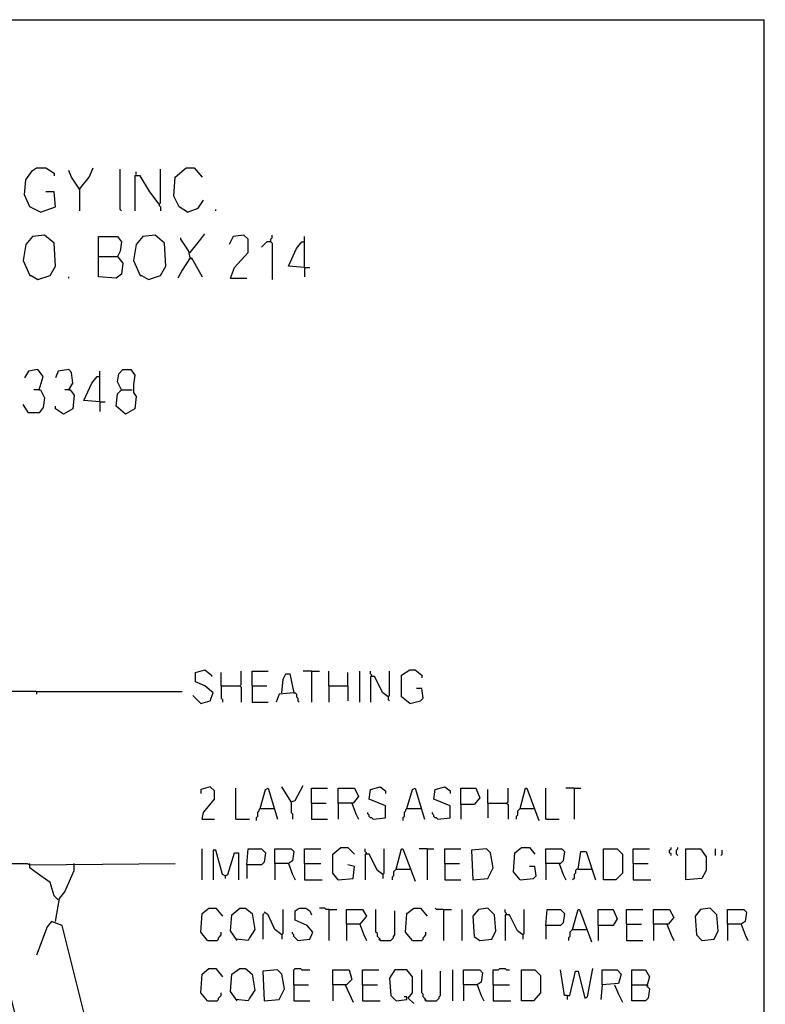
# Model space of a CAD drawing. Extents: x 0.16 to 7.59, y 0.46 to 9.88.
# Drawn here: x 5.89 to 7.56, y 7.67 to 9.88 of the extents above; entities that cross this region are included whole.
import ezdxf

# ---------------------------------------------------------------- set-up
doc = ezdxf.new("R2010")
doc.units = 0
doc.header["$MEASUREMENT"] = 0
doc.layers.add('PFV', color=7, linetype='Continuous')

msp = doc.modelspace()

# ---------------------------------------------------------------- linework, layer by layer
at = {"layer": 'PFV', "color": 0}
for points in [[(7.563636, 7.472727, 0), (7.563636, 0.457576, 0), (0.160606, 0.457576, 0), (0.160606, 9.884848, 0), (7.560606, 9.884848, 0), (7.560606, 7.539394, 0), (7.560606, 7.472727, 0), (7.563636, 7.472727, 0)], [(5.933333, 9.451515, 0), (5.909091, 9.463636, 0), (5.89697, 9.490909, 0), (5.9, 9.524242, 0), (5.915152, 9.545455, 0), (5.924242, 9.551515, 0), (5.945455, 9.551515, 0), (5.963636, 9.539394, 0), (5.963636, 9.533333, 0)], [(6.021212, 9.50303, 0), (6.00303, 9.530303, 0), (5.99697, 9.545455, 0)], [(6.021212, 9.50303, 0), (6.042424, 9.530303, 0), (6.051515, 9.551515, 0)], [(6.115152, 9.454545, 0), (6.112121, 9.457576, 0), (6.112121, 9.548485, 0)], [(6.2, 9.469697, 0), (6.178788, 9.49697, 0), (6.157576, 9.533333, 0), (6.145455, 9.533333, 0), (6.145455, 9.454545, 0)], [(6.148485, 9.536364, 0), (6.148485, 9.542424, 0)], [(6.2, 9.469697, 0), (6.20303, 9.472727, 0), (6.20303, 9.548485, 0)], [(6.263636, 9.451515, 0), (6.245455, 9.463636, 0), (6.233333, 9.487879, 0), (6.236364, 9.530303, 0), (6.260606, 9.551515, 0), (6.278788, 9.551515, 0), (6.29697, 9.530303, 0)], [(5.933333, 9.451515, 0), (5.966667, 9.463636, 0), (5.963636, 9.49697, 0), (5.945455, 9.49697, 0)], [(6.021212, 9.50303, 0), (6.018182, 9.506061, 0)], [(6.021212, 9.50303, 0), (6.021212, 9.454545, 0)], [(6.2, 9.469697, 0), (6.2, 9.466667, 0), (6.20303, 9.463636, 0), (6.20303, 9.454545, 0)], [(6.263636, 9.451515, 0), (6.287879, 9.460606, 0), (6.3, 9.478788, 0)], [(6.327273, 9.454545, 0), (6.327273, 9.457576, 0)], [(5.927273, 9.3, 0), (5.954545, 9.309091, 0), (5.966667, 9.330303, 0), (5.963636, 9.381818, 0), (5.942424, 9.4, 0), (5.915152, 9.39697, 0), (5.9, 9.378788, 0), (5.893939, 9.342424, 0), (5.909091, 9.309091, 0), (5.912121, 9.309091, 0), (5.927273, 9.3, 0)], [(6.175758, 9.3, 0), (6.20303, 9.309091, 0), (6.215152, 9.330303, 0), (6.212121, 9.381818, 0), (6.190909, 9.4, 0), (6.163636, 9.39697, 0), (6.148485, 9.378788, 0), (6.142424, 9.342424, 0), (6.157576, 9.309091, 0), (6.160606, 9.309091, 0), (6.175758, 9.3, 0)], [(6.269697, 9.360606, 0), (6.293939, 9.390909, 0), (6.30303, 9.40303, 0)], [(6.360606, 9.30303, 0), (6.369697, 9.327273, 0), (6.4, 9.360606, 0), (6.4, 9.390909, 0), (6.390909, 9.4, 0), (6.366667, 9.39697, 0), (6.357576, 9.378788, 0)], [(6.451515, 9.384848, 0), (6.451515, 9.390909, 0), (6.454545, 9.393939, 0), (6.454545, 9.4, 0)], [(6.063636, 9.351515, 0), (6.063636, 9.39697, 0), (6.106061, 9.39697, 0), (6.115152, 9.384848, 0), (6.112121, 9.363636, 0), (6.106061, 9.351515, 0), (6.118182, 9.336364, 0), (6.115152, 9.312121, 0), (6.10303, 9.30303, 0), (6.063636, 9.306061, 0), (6.063636, 9.351515, 0), (6.106061, 9.351515, 0)], [(6.269697, 9.348485, 0), (6.266667, 9.363636, 0), (6.248485, 9.390909, 0), (6.248485, 9.393939, 0)], [(6.451515, 9.384848, 0), (6.442424, 9.384848, 0), (6.439394, 9.381818, 0), (6.436364, 9.378788, 0), (6.433333, 9.375758, 0), (6.430303, 9.372727, 0)], [(6.451515, 9.384848, 0), (6.454545, 9.381818, 0), (6.454545, 9.3, 0)], [(6.527273, 9.327273, 0), (6.490909, 9.330303, 0), (6.509091, 9.369697, 0), (6.521212, 9.384848, 0), (6.527273, 9.384848, 0)], [(6.527273, 9.327273, 0), (6.527273, 9.39697, 0)], [(6.269697, 9.360606, 0), (6.266667, 9.360606, 0)], [(6.269697, 9.348485, 0), (6.251515, 9.321212, 0), (6.242424, 9.30303, 0)], [(6.269697, 9.348485, 0), (6.272727, 9.348485, 0), (6.29697, 9.306061, 0)], [(6.269697, 9.348485, 0), (6.272727, 9.345455, 0)], [(6.527273, 9.327273, 0), (6.539394, 9.327273, 0)], [(6.527273, 9.327273, 0), (6.527273, 9.306061, 0)], [(5.99697, 9.30303, 0), (5.99697, 9.306061, 0)], [(6.360606, 9.30303, 0), (6.39697, 9.30303, 0)], [(5.930303, 9.051515, 0), (5.939394, 9.081818, 0), (5.927273, 9.09697, 0), (5.906061, 9.093939, 0), (5.89697, 9.078788, 0)], [(5.99697, 9.051515, 0), (6.006061, 9.066667, 0), (6.00303, 9.090909, 0), (5.99697, 9.09697, 0), (5.972727, 9.093939, 0), (5.966667, 9.078788, 0)], [(6.066667, 9.024242, 0), (6.066667, 9.093939, 0)], [(6.115152, 9.051515, 0), (6.106061, 9.069697, 0), (6.109091, 9.087879, 0), (6.118182, 9.09697, 0), (6.136364, 9.09697, 0), (6.145455, 9.084848, 0), (6.142424, 9.063636, 0), (6.142424, 9.045455, 0), (6.148485, 9.036364, 0), (6.145455, 9.009091, 0), (6.124242, 8.99697, 0), (6.10303, 9.015152, 0), (6.106061, 9.042424, 0), (6.115152, 9.051515, 0), (6.139394, 9.051515, 0)], [(6.066667, 9.024242, 0), (6.030303, 9.027273, 0), (6.048485, 9.066667, 0), (6.060606, 9.081818, 0), (6.066667, 9.081818, 0)], [(5.930303, 9.051515, 0), (5.933333, 9.051515, 0), (5.942424, 9.033333, 0), (5.939394, 9.012121, 0), (5.930303, 9, 0), (5.906061, 9, 0), (5.893939, 9.018182, 0)], [(5.930303, 9.051515, 0), (5.918182, 9.051515, 0)], [(5.99697, 9.051515, 0), (6, 9.051515, 0), (6.009091, 9.039394, 0), (6.006061, 9.009091, 0), (5.984848, 8.99697, 0), (5.966667, 9.009091, 0), (5.966667, 9.015152, 0)], [(5.99697, 9.051515, 0), (5.987879, 9.051515, 0)], [(6.066667, 9.024242, 0), (6.078788, 9.024242, 0)], [(6.066667, 9.024242, 0), (6.066667, 9.00303, 0)], [(6.293939, 8.345455, 0), (6.315152, 8.351515, 0), (6.321212, 8.369697, 0), (6.30303, 8.384848, 0), (6.281818, 8.393939, 0), (6.281818, 8.415152, 0), (6.30303, 8.421212, 0), (6.318182, 8.409091, 0), (6.318182, 8.406061, 0)], [(6.339394, 8.384848, 0), (6.339394, 8.415152, 0)], [(6.381818, 8.384848, 0), (6.384848, 8.387879, 0), (6.384848, 8.418182, 0)], [(6.409091, 8.384848, 0), (6.409091, 8.418182, 0), (6.445455, 8.418182, 0)], [(6.475758, 8.369697, 0), (6.478788, 8.4, 0), (6.484848, 8.412121, 0), (6.493939, 8.412121, 0), (6.50303, 8.369697, 0), (6.469697, 8.366667, 0), (6.463636, 8.348485, 0)], [(6.542424, 8.418182, 0), (6.524242, 8.418182, 0)], [(6.542424, 8.418182, 0), (6.560606, 8.418182, 0)], [(6.542424, 8.418182, 0), (6.542424, 8.348485, 0)], [(6.581818, 8.384848, 0), (6.581818, 8.418182, 0)], [(6.624242, 8.384848, 0), (6.624242, 8.415152, 0)], [(6.651515, 8.348485, 0), (6.651515, 8.418182, 0)], [(6.678788, 8.406061, 0), (6.678788, 8.409091, 0), (6.675758, 8.412121, 0), (6.675758, 8.418182, 0)], [(6.715152, 8.360606, 0), (6.70303, 8.369697, 0), (6.684848, 8.406061, 0), (6.675758, 8.406061, 0), (6.675758, 8.348485, 0)], [(6.715152, 8.360606, 0), (6.718182, 8.363636, 0), (6.718182, 8.418182, 0)], [(6.763636, 8.345455, 0), (6.745455, 8.360606, 0), (6.745455, 8.409091, 0), (6.763636, 8.421212, 0), (6.775758, 8.421212, 0), (6.790909, 8.409091, 0), (6.790909, 8.40303, 0)], [(6.339394, 8.384848, 0), (6.381818, 8.384848, 0), (6.384848, 8.381818, 0), (6.384848, 8.348485, 0)], [(6.339394, 8.384848, 0), (6.339394, 8.357576, 0), (6.342424, 8.354545, 0), (6.342424, 8.348485, 0)], [(6.409091, 8.384848, 0), (6.442424, 8.384848, 0)], [(6.409091, 8.384848, 0), (6.409091, 8.348485, 0), (6.445455, 8.348485, 0)], [(6.581818, 8.384848, 0), (6.624242, 8.384848, 0), (6.624242, 8.351515, 0)], [(6.581818, 8.384848, 0), (6.581818, 8.348485, 0)], [(5.924242, 8.372727, 0), (5.845455, 8.372727, 0)], [(5.924242, 8.372727, 0), (6.251515, 8.372727, 0)], [(5.924242, 8.372727, 0), (5.924242, 8.366667, 0)], [(6.293939, 8.345455, 0), (6.275758, 8.363636, 0)], [(6.50303, 8.369697, 0), (6.506061, 8.369697, 0), (6.509091, 8.366667, 0), (6.509091, 8.360606, 0), (6.512121, 8.357576, 0), (6.512121, 8.351515, 0), (6.515152, 8.348485, 0)], [(6.715152, 8.360606, 0), (6.715152, 8.354545, 0), (6.718182, 8.351515, 0)], [(6.763636, 8.345455, 0), (6.787879, 8.351515, 0), (6.793939, 8.357576, 0), (6.790909, 8.378788, 0), (6.778788, 8.378788, 0)], [(6.29697, 8.084848, 0), (6.3, 8.1, 0), (6.324242, 8.130303, 0), (6.324242, 8.148485, 0), (6.315152, 8.157576, 0), (6.293939, 8.151515, 0), (6.293939, 8.142424, 0)], [(6.49697, 8.124242, 0), (6.475758, 8.157576, 0)], [(6.49697, 8.124242, 0), (6.506061, 8.127273, 0), (6.524242, 8.160606, 0)], [(6.681818, 8.084848, 0), (6.709091, 8.087879, 0), (6.709091, 8.115152, 0), (6.672727, 8.130303, 0), (6.675758, 8.151515, 0), (6.69697, 8.157576, 0), (6.709091, 8.148485, 0), (6.709091, 8.142424, 0)], [(6.827273, 8.084848, 0), (6.854545, 8.087879, 0), (6.854545, 8.115152, 0), (6.818182, 8.130303, 0), (6.821212, 8.151515, 0), (6.842424, 8.157576, 0), (6.854545, 8.148485, 0), (6.854545, 8.142424, 0)], [(6.372727, 8.084848, 0), (6.372727, 8.154545, 0)], [(6.427273, 8.109091, 0), (6.439394, 8.151515, 0), (6.445455, 8.154545, 0), (6.466667, 8.084848, 0)], [(6.542424, 8.121212, 0), (6.542424, 8.154545, 0), (6.578788, 8.154545, 0)], [(6.60303, 8.121212, 0), (6.60303, 8.154545, 0), (6.639394, 8.154545, 0), (6.648485, 8.136364, 0), (6.636364, 8.121212, 0), (6.60303, 8.121212, 0), (6.60303, 8.084848, 0)], [(6.757576, 8.109091, 0), (6.769697, 8.151515, 0), (6.775758, 8.154545, 0), (6.79697, 8.084848, 0)], [(6.878788, 8.118182, 0), (6.878788, 8.154545, 0), (6.912121, 8.154545, 0), (6.921212, 8.133333, 0), (6.909091, 8.118182, 0), (6.878788, 8.118182, 0), (6.878788, 8.084848, 0)], [(6.939394, 8.121212, 0), (6.939394, 8.151515, 0)], [(6.981818, 8.121212, 0), (6.984848, 8.124242, 0), (6.984848, 8.154545, 0)], [(7.012121, 8.109091, 0), (7.024242, 8.154545, 0), (7.027273, 8.154545, 0), (7.054545, 8.081818, 0)], [(7.069697, 8.084848, 0), (7.069697, 8.154545, 0)], [(7.133333, 8.154545, 0), (7.115152, 8.154545, 0)], [(7.133333, 8.154545, 0), (7.148485, 8.154545, 0)], [(7.133333, 8.154545, 0), (7.133333, 8.084848, 0)], [(6.49697, 8.124242, 0), (6.49697, 8.1, 0), (6.5, 8.09697, 0), (6.5, 8.084848, 0)], [(6.542424, 8.121212, 0), (6.575758, 8.121212, 0)], [(6.542424, 8.121212, 0), (6.542424, 8.084848, 0), (6.578788, 8.084848, 0)], [(6.633333, 8.121212, 0), (6.642424, 8.09697, 0), (6.648485, 8.084848, 0)], [(6.939394, 8.121212, 0), (6.981818, 8.121212, 0), (6.984848, 8.118182, 0), (6.984848, 8.084848, 0)], [(6.939394, 8.121212, 0), (6.939394, 8.087879, 0)], [(6.427273, 8.109091, 0), (6.424242, 8.106061, 0), (6.424242, 8.10303, 0), (6.421212, 8.1, 0), (6.421212, 8.090909, 0), (6.418182, 8.087879, 0), (6.418182, 8.081818, 0)], [(6.427273, 8.109091, 0), (6.457576, 8.109091, 0)], [(6.457576, 8.109091, 0), (6.460606, 8.109091, 0)], [(6.681818, 8.084848, 0), (6.678788, 8.087879, 0), (6.675758, 8.087879, 0), (6.672727, 8.090909, 0), (6.672727, 8.093939, 0), (6.669697, 8.09697, 0), (6.669697, 8.1, 0)], [(6.757576, 8.109091, 0), (6.754545, 8.106061, 0), (6.754545, 8.10303, 0), (6.751515, 8.1, 0), (6.751515, 8.090909, 0), (6.748485, 8.087879, 0), (6.748485, 8.081818, 0)], [(6.757576, 8.109091, 0), (6.787879, 8.109091, 0)], [(6.787879, 8.109091, 0), (6.790909, 8.109091, 0)], [(6.827273, 8.084848, 0), (6.824242, 8.087879, 0), (6.821212, 8.087879, 0), (6.818182, 8.090909, 0), (6.818182, 8.093939, 0), (6.815152, 8.09697, 0), (6.815152, 8.1, 0)], [(7.012121, 8.109091, 0), (7.009091, 8.106061, 0), (7.006061, 8.10303, 0), (7.006061, 8.093939, 0), (7.00303, 8.090909, 0), (7.00303, 8.084848, 0)], [(7.012121, 8.109091, 0), (7.042424, 8.109091, 0)], [(6.29697, 8.084848, 0), (6.324242, 8.084848, 0)], [(6.372727, 8.084848, 0), (6.40303, 8.084848, 0)], [(7.069697, 8.084848, 0), (7.1, 8.084848, 0)], [(6.29697, 7.948485, 0), (6.29697, 8.018182, 0)], [(6.348485, 7.957576, 0), (6.342424, 7.960606, 0), (6.327273, 8.015152, 0), (6.321212, 8.015152, 0), (6.321212, 7.948485, 0)], [(6.348485, 7.957576, 0), (6.354545, 7.960606, 0), (6.369697, 8.009091, 0), (6.378788, 8.009091, 0), (6.378788, 7.948485, 0)], [(6.39697, 7.981818, 0), (6.4, 8.018182, 0), (6.430303, 8.018182, 0), (6.439394, 8.009091, 0), (6.436364, 7.987879, 0), (6.430303, 7.981818, 0), (6.39697, 7.981818, 0), (6.39697, 7.951515, 0)], [(6.460606, 7.984848, 0), (6.460606, 8.018182, 0), (6.49697, 8.018182, 0), (6.50303, 8.012121, 0), (6.5, 7.990909, 0), (6.490909, 7.984848, 0), (6.460606, 7.984848, 0), (6.460606, 7.948485, 0)], [(6.527273, 7.984848, 0), (6.527273, 8.018182, 0), (6.563636, 8.018182, 0)], [(6.60303, 7.948485, 0), (6.590909, 7.963636, 0), (6.590909, 8.006061, 0), (6.609091, 8.021212, 0), (6.624242, 8.021212, 0), (6.639394, 8.006061, 0)], [(6.666667, 8.006061, 0), (6.666667, 8.009091, 0), (6.663636, 8.012121, 0), (6.663636, 8.018182, 0)], [(6.70303, 7.960606, 0), (6.690909, 7.969697, 0), (6.672727, 8.006061, 0), (6.663636, 8.006061, 0), (6.663636, 7.948485, 0)], [(6.70303, 7.960606, 0), (6.706061, 7.963636, 0), (6.706061, 8.018182, 0)], [(6.733333, 7.972727, 0), (6.745455, 8.018182, 0), (6.748485, 8.018182, 0), (6.775758, 7.945455, 0)], [(6.80303, 8.018182, 0), (6.784848, 8.018182, 0)], [(6.80303, 8.018182, 0), (6.818182, 8.018182, 0)], [(6.80303, 8.018182, 0), (6.80303, 7.948485, 0)], [(6.842424, 7.984848, 0), (6.842424, 8.018182, 0), (6.878788, 8.018182, 0)], [(6.906061, 7.948485, 0), (6.939394, 7.951515, 0), (6.951515, 7.975758, 0), (6.945455, 8.009091, 0), (6.936364, 8.018182, 0), (6.90303, 8.015152, 0), (6.906061, 7.948485, 0)], [(7.012121, 7.948485, 0), (6.99697, 7.966667, 0), (7, 8.009091, 0), (7.015152, 8.021212, 0), (7.033333, 8.021212, 0), (7.045455, 8.006061, 0)], [(7.069697, 7.984848, 0), (7.069697, 8.018182, 0), (7.106061, 8.018182, 0), (7.112121, 8.012121, 0), (7.109091, 7.990909, 0), (7.10303, 7.984848, 0), (7.069697, 7.984848, 0), (7.069697, 7.948485, 0)], [(7.142424, 7.972727, 0), (7.148485, 8.012121, 0), (7.160606, 8.012121, 0), (7.181818, 7.948485, 0)], [(7.2, 7.948485, 0), (7.2, 8.018182, 0), (7.230303, 8.018182, 0), (7.242424, 8.006061, 0), (7.242424, 7.963636, 0), (7.227273, 7.948485, 0), (7.2, 7.948485, 0)], [(7.266667, 7.984848, 0), (7.266667, 8.018182, 0), (7.30303, 8.018182, 0)], [(7.351515, 8.00303, 0), (7.351515, 8.006061, 0), (7.348485, 8.009091, 0), (7.348485, 8.015152, 0), (7.351515, 8.018182, 0), (7.351515, 8.021212, 0)], [(7.366667, 8.00303, 0), (7.363636, 8.006061, 0), (7.363636, 8.015152, 0), (7.366667, 8.018182, 0), (7.366667, 8.021212, 0)], [(7.384848, 7.948485, 0), (7.384848, 8.018182, 0), (7.418182, 8.018182, 0), (7.430303, 8, 0), (7.430303, 7.969697, 0), (7.421212, 7.951515, 0), (7.384848, 7.948485, 0)], [(7.451515, 8.00303, 0), (7.451515, 8.018182, 0)], [(7.463636, 8.00303, 0), (7.466667, 8.006061, 0), (7.466667, 8.015152, 0)], [(6.060606, 6.918182, 0), (5.99697, 7.181818, 0), (5.975758, 7.260606, 0), (5.912121, 7.506061, 0), (5.821212, 7.857576, 0), (5.709091, 7.942424, 0), (5.663636, 7.975758, 0), (5.663636, 7.984848, 0), (5.90303, 7.984848, 0), (5.909091, 7.981818, 0), (6.236364, 7.984848, 0)], [(5.909091, 7.981818, 0), (5.909091, 7.984848, 0)], [(5.972727, 7.90303, 0), (5.963636, 7.912121, 0), (5.954545, 7.942424, 0), (5.921212, 7.966667, 0), (5.909091, 7.975758, 0), (5.909091, 7.981818, 0)], [(5.966667, 7.854545, 0), (5.975758, 7.906061, 0), (5.987879, 7.921212, 0), (6.009091, 7.969697, 0), (6.009091, 7.984848, 0)], [(6.490909, 7.984848, 0), (6.5, 7.960606, 0), (6.506061, 7.948485, 0)], [(6.527273, 7.984848, 0), (6.563636, 7.984848, 0)], [(6.527273, 7.984848, 0), (6.527273, 7.948485, 0), (6.566667, 7.948485, 0)], [(6.60303, 7.948485, 0), (6.636364, 7.951515, 0), (6.639394, 7.978788, 0), (6.624242, 7.981818, 0)], [(6.842424, 7.984848, 0), (6.875758, 7.984848, 0)], [(6.842424, 7.984848, 0), (6.842424, 7.948485, 0), (6.878788, 7.948485, 0)], [(7.1, 7.984848, 0), (7.109091, 7.960606, 0), (7.115152, 7.948485, 0)], [(7.266667, 7.984848, 0), (7.3, 7.984848, 0)], [(7.266667, 7.984848, 0), (7.266667, 7.948485, 0), (7.306061, 7.948485, 0)], [(6.70303, 7.960606, 0), (6.70303, 7.951515, 0)], [(6.733333, 7.972727, 0), (6.730303, 7.969697, 0), (6.727273, 7.966667, 0), (6.727273, 7.957576, 0), (6.724242, 7.954545, 0), (6.724242, 7.948485, 0)], [(6.733333, 7.972727, 0), (6.763636, 7.972727, 0)], [(7.012121, 7.948485, 0), (7.042424, 7.951515, 0), (7.048485, 7.957576, 0), (7.045455, 7.978788, 0), (7.033333, 7.978788, 0)], [(7.142424, 7.972727, 0), (7.139394, 7.972727, 0), (7.136364, 7.969697, 0), (7.136364, 7.963636, 0), (7.133333, 7.960606, 0), (7.133333, 7.951515, 0), (7.130303, 7.948485, 0)], [(7.142424, 7.972727, 0), (7.172727, 7.972727, 0)], [(6.348485, 7.957576, 0), (6.348485, 7.951515, 0)], [(6.60303, 7.948485, 0), (6.6, 7.951515, 0)], [(5.972727, 7.90303, 0), (5.969697, 7.906061, 0)], [(6.309091, 7.812121, 0), (6.293939, 7.830303, 0), (6.29697, 7.872727, 0), (6.312121, 7.884848, 0), (6.327273, 7.884848, 0), (6.342424, 7.866667, 0)], [(6.375758, 7.812121, 0), (6.360606, 7.833333, 0), (6.363636, 7.869697, 0), (6.381818, 7.884848, 0), (6.393939, 7.884848, 0), (6.409091, 7.872727, 0), (6.415152, 7.836364, 0), (6.40303, 7.818182, 0), (6.4, 7.812121, 0), (6.372727, 7.815152, 0)], [(6.436364, 7.872727, 0), (6.433333, 7.869697, 0), (6.433333, 7.815152, 0)], [(6.475758, 7.824242, 0), (6.460606, 7.836364, 0), (6.445455, 7.869697, 0), (6.436364, 7.875758, 0)], [(6.475758, 7.824242, 0), (6.478788, 7.827273, 0), (6.478788, 7.881818, 0)], [(6.512121, 7.812121, 0), (6.539394, 7.815152, 0), (6.545455, 7.830303, 0), (6.533333, 7.845455, 0), (6.506061, 7.857576, 0), (6.506061, 7.878788, 0), (6.515152, 7.884848, 0), (6.530303, 7.884848, 0), (6.539394, 7.878788, 0), (6.542424, 7.869697, 0)], [(6.581818, 7.881818, 0), (6.575758, 7.881818, 0), (6.572727, 7.884848, 0), (6.560606, 7.884848, 0)], [(6.581818, 7.881818, 0), (6.6, 7.881818, 0)], [(6.581818, 7.881818, 0), (6.581818, 7.812121, 0)], [(6.621212, 7.848485, 0), (6.621212, 7.881818, 0), (6.657576, 7.881818, 0), (6.666667, 7.866667, 0), (6.651515, 7.848485, 0), (6.621212, 7.848485, 0), (6.621212, 7.812121, 0)], [(6.69697, 7.812121, 0), (6.69697, 7.815152, 0), (6.693939, 7.818182, 0), (6.690909, 7.821212, 0), (6.690909, 7.827273, 0), (6.687879, 7.830303, 0), (6.687879, 7.881818, 0)], [(6.69697, 7.812121, 0), (6.721212, 7.812121, 0), (6.724242, 7.815152, 0), (6.727273, 7.818182, 0), (6.727273, 7.821212, 0), (6.730303, 7.824242, 0), (6.730303, 7.878788, 0)], [(6.769697, 7.812121, 0), (6.754545, 7.830303, 0), (6.757576, 7.872727, 0), (6.772727, 7.884848, 0), (6.787879, 7.884848, 0), (6.80303, 7.866667, 0)], [(6.839394, 7.881818, 0), (6.824242, 7.881818, 0), (6.821212, 7.884848, 0)], [(6.839394, 7.881818, 0), (6.857576, 7.881818, 0)], [(6.839394, 7.881818, 0), (6.839394, 7.812121, 0)], [(6.881818, 7.812121, 0), (6.881818, 7.881818, 0)], [(6.921212, 7.812121, 0), (6.948485, 7.815152, 0), (6.957576, 7.833333, 0), (6.954545, 7.869697, 0), (6.939394, 7.884848, 0), (6.918182, 7.881818, 0), (6.906061, 7.866667, 0), (6.909091, 7.821212, 0), (6.921212, 7.812121, 0)], [(6.981818, 7.869697, 0), (6.981818, 7.872727, 0), (6.978788, 7.875758, 0), (6.978788, 7.881818, 0)], [(7.018182, 7.824242, 0), (7.006061, 7.833333, 0), (6.987879, 7.869697, 0), (6.978788, 7.869697, 0), (6.978788, 7.812121, 0)], [(7.018182, 7.824242, 0), (7.021212, 7.827273, 0), (7.021212, 7.881818, 0)], [(7.069697, 7.845455, 0), (7.072727, 7.881818, 0), (7.10303, 7.881818, 0), (7.112121, 7.872727, 0), (7.109091, 7.851515, 0), (7.10303, 7.845455, 0), (7.069697, 7.845455, 0), (7.069697, 7.815152, 0)], [(7.130303, 7.836364, 0), (7.142424, 7.881818, 0), (7.145455, 7.881818, 0), (7.172727, 7.809091, 0)], [(7.187879, 7.845455, 0), (7.187879, 7.881818, 0), (7.221212, 7.881818, 0), (7.230303, 7.860606, 0), (7.221212, 7.845455, 0), (7.187879, 7.845455, 0), (7.187879, 7.812121, 0)], [(7.251515, 7.848485, 0), (7.251515, 7.881818, 0), (7.287879, 7.881818, 0)], [(7.312121, 7.848485, 0), (7.312121, 7.881818, 0), (7.348485, 7.881818, 0), (7.357576, 7.863636, 0), (7.345455, 7.848485, 0), (7.312121, 7.848485, 0), (7.312121, 7.812121, 0)], [(7.421212, 7.812121, 0), (7.448485, 7.815152, 0), (7.457576, 7.833333, 0), (7.454545, 7.869697, 0), (7.439394, 7.884848, 0), (7.418182, 7.881818, 0), (7.406061, 7.866667, 0), (7.409091, 7.824242, 0), (7.421212, 7.812121, 0)], [(7.478788, 7.848485, 0), (7.478788, 7.881818, 0), (7.515152, 7.881818, 0), (7.521212, 7.875758, 0), (7.518182, 7.854545, 0), (7.509091, 7.848485, 0), (7.478788, 7.848485, 0), (7.478788, 7.812121, 0)], [(5.915152, 7.50303, 0), (6.066667, 7.506061, 0), (5.981818, 7.845455, 0), (5.957576, 7.854545, 0), (5.948485, 7.842424, 0), (5.924242, 7.778788, 0)], [(6.651515, 7.848485, 0), (6.660606, 7.824242, 0), (6.666667, 7.812121, 0)], [(7.251515, 7.848485, 0), (7.284848, 7.848485, 0)], [(7.251515, 7.848485, 0), (7.251515, 7.812121, 0), (7.287879, 7.812121, 0)], [(7.342424, 7.848485, 0), (7.351515, 7.824242, 0), (7.357576, 7.812121, 0)], [(7.509091, 7.848485, 0), (7.518182, 7.824242, 0), (7.524242, 7.812121, 0)], [(6.309091, 7.812121, 0), (6.330303, 7.812121, 0), (6.333333, 7.815152, 0), (6.333333, 7.818182, 0), (6.336364, 7.821212, 0), (6.339394, 7.824242, 0), (6.339394, 7.830303, 0)], [(6.512121, 7.812121, 0), (6.509091, 7.815152, 0), (6.506061, 7.818182, 0), (6.50303, 7.821212, 0), (6.50303, 7.824242, 0), (6.5, 7.827273, 0), (6.5, 7.830303, 0)], [(6.769697, 7.812121, 0), (6.790909, 7.812121, 0), (6.793939, 7.815152, 0), (6.793939, 7.818182, 0), (6.79697, 7.821212, 0), (6.8, 7.824242, 0), (6.8, 7.830303, 0)], [(7.130303, 7.836364, 0), (7.127273, 7.833333, 0), (7.124242, 7.830303, 0), (7.124242, 7.821212, 0), (7.121212, 7.818182, 0), (7.121212, 7.812121, 0)], [(7.130303, 7.836364, 0), (7.160606, 7.836364, 0)], [(6.475758, 7.824242, 0), (6.475758, 7.815152, 0)], [(6.69697, 7.812121, 0), (6.693939, 7.815152, 0)], [(7.018182, 7.824242, 0), (7.018182, 7.815152, 0)], [(6.309091, 7.675758, 0), (6.293939, 7.693939, 0), (6.29697, 7.736364, 0), (6.312121, 7.748485, 0), (6.327273, 7.748485, 0), (6.342424, 7.730303, 0)], [(6.375758, 7.675758, 0), (6.360606, 7.69697, 0), (6.363636, 7.736364, 0), (6.381818, 7.748485, 0), (6.393939, 7.748485, 0), (6.409091, 7.736364, 0), (6.415152, 7.7, 0), (6.40303, 7.681818, 0), (6.4, 7.675758, 0), (6.372727, 7.678788, 0)], [(6.436364, 7.675758, 0), (6.469697, 7.678788, 0), (6.481818, 7.70303, 0), (6.475758, 7.736364, 0), (6.466667, 7.745455, 0), (6.433333, 7.742424, 0), (6.436364, 7.675758, 0)], [(6.50303, 7.712121, 0), (6.50303, 7.745455, 0), (6.506061, 7.748485, 0), (6.518182, 7.748485, 0), (6.521212, 7.745455, 0), (6.539394, 7.745455, 0)], [(6.590909, 7.712121, 0), (6.590909, 7.745455, 0), (6.627273, 7.745455, 0), (6.633333, 7.724242, 0), (6.621212, 7.712121, 0), (6.590909, 7.712121, 0), (6.590909, 7.675758, 0)], [(6.657576, 7.712121, 0), (6.657576, 7.745455, 0), (6.693939, 7.745455, 0)], [(6.772727, 7.669697, 0), (6.760606, 7.681818, 0), (6.769697, 7.693939, 0), (6.769697, 7.730303, 0), (6.757576, 7.745455, 0), (6.730303, 7.745455, 0), (6.718182, 7.727273, 0), (6.721212, 7.687879, 0), (6.733333, 7.675758, 0), (6.757576, 7.678788, 0), (6.757576, 7.684848, 0), (6.751515, 7.684848, 0)], [(6.8, 7.675758, 0), (6.8, 7.678788, 0), (6.79697, 7.681818, 0), (6.793939, 7.684848, 0), (6.793939, 7.690909, 0), (6.790909, 7.693939, 0), (6.790909, 7.745455, 0)], [(6.8, 7.675758, 0), (6.824242, 7.675758, 0), (6.827273, 7.678788, 0), (6.830303, 7.681818, 0), (6.830303, 7.684848, 0), (6.833333, 7.687879, 0), (6.833333, 7.742424, 0)], [(6.860606, 7.675758, 0), (6.860606, 7.745455, 0)], [(6.884848, 7.712121, 0), (6.884848, 7.745455, 0), (6.921212, 7.745455, 0), (6.927273, 7.739394, 0), (6.924242, 7.718182, 0), (6.915152, 7.712121, 0), (6.884848, 7.712121, 0), (6.884848, 7.675758, 0)], [(6.951515, 7.712121, 0), (6.951515, 7.745455, 0), (6.963636, 7.745455, 0), (6.966667, 7.748485, 0), (6.978788, 7.748485, 0), (6.981818, 7.745455, 0), (6.987879, 7.745455, 0)], [(7.015152, 7.675758, 0), (7.015152, 7.745455, 0), (7.045455, 7.745455, 0), (7.057576, 7.733333, 0), (7.057576, 7.693939, 0), (7.042424, 7.675758, 0), (7.015152, 7.675758, 0)], [(7.118182, 7.687879, 0), (7.112121, 7.687879, 0), (7.10303, 7.745455, 0)], [(7.118182, 7.687879, 0), (7.124242, 7.687879, 0), (7.136364, 7.742424, 0), (7.142424, 7.742424, 0), (7.157576, 7.681818, 0), (7.163636, 7.684848, 0), (7.175758, 7.748485, 0)], [(7.19697, 7.712121, 0), (7.19697, 7.745455, 0), (7.230303, 7.745455, 0), (7.239394, 7.736364, 0), (7.233333, 7.715152, 0), (7.19697, 7.712121, 0), (7.193939, 7.678788, 0)], [(7.263636, 7.712121, 0), (7.263636, 7.745455, 0), (7.293939, 7.745455, 0), (7.30303, 7.730303, 0), (7.29697, 7.709091, 0), (7.30303, 7.70303, 0), (7.3, 7.681818, 0), (7.293939, 7.675758, 0), (7.263636, 7.675758, 0), (7.263636, 7.712121, 0), (7.29697, 7.712121, 0)], [(6.309091, 7.675758, 0), (6.330303, 7.675758, 0), (6.333333, 7.678788, 0), (6.333333, 7.681818, 0), (6.336364, 7.684848, 0), (6.339394, 7.687879, 0), (6.339394, 7.693939, 0)], [(6.50303, 7.712121, 0), (6.536364, 7.712121, 0)], [(6.50303, 7.712121, 0), (6.50303, 7.675758, 0), (6.539394, 7.675758, 0)], [(6.618182, 7.712121, 0), (6.636364, 7.672727, 0)], [(6.657576, 7.712121, 0), (6.690909, 7.712121, 0)], [(6.657576, 7.712121, 0), (6.657576, 7.675758, 0), (6.69697, 7.675758, 0)], [(6.915152, 7.712121, 0), (6.924242, 7.687879, 0), (6.930303, 7.675758, 0)], [(6.951515, 7.712121, 0), (6.987879, 7.712121, 0)], [(6.951515, 7.712121, 0), (6.951515, 7.675758, 0), (6.990909, 7.675758, 0)], [(7.224242, 7.712121, 0), (7.233333, 7.690909, 0), (7.242424, 7.672727, 0)], [(7.29697, 7.712121, 0), (7.3, 7.709091, 0)], [(6.8, 7.675758, 0), (6.79697, 7.678788, 0)], [(7.118182, 7.687879, 0), (7.118182, 7.678788, 0)]]:
    msp.add_polyline3d(points, dxfattribs=at)

doc.saveas('drawing.dxf')
